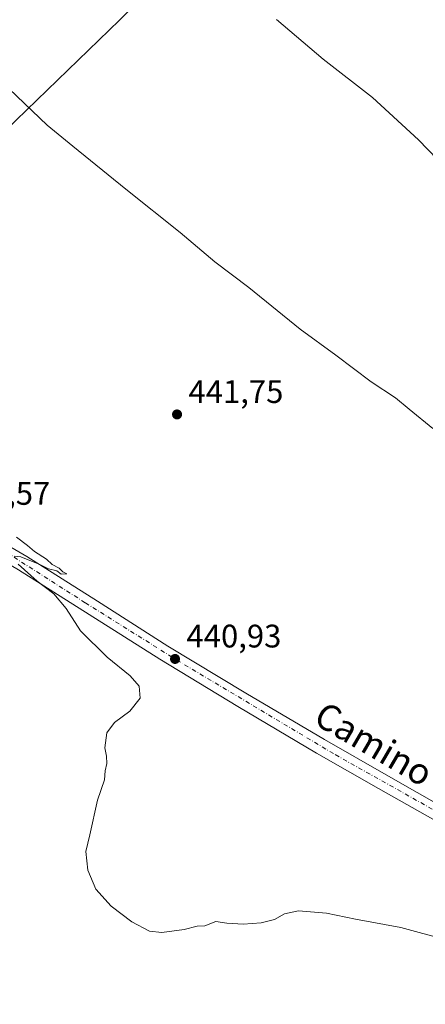
# Model space of a CAD drawing. Units: metres. Extents: x 594398 to 597872, y 4685103 to 4687477.
# Drawn here: x 595687 to 595811, y 4686312 to 4686615 of the extents above; entities that cross this region are included whole.
import ezdxf
from ezdxf.enums import TextEntityAlignment as Align

# ---------------------------------------------------------------- set-up
doc = ezdxf.new("R2010")
doc.units = ezdxf.units.M
doc.header["$MEASUREMENT"] = 0
doc.linetypes.add('DGN Style 4', pattern=[2.6384748266838614, 1.318413404963828, -0.6592067024819142, 0.001648016756204785, -0.6592067024819142])
for name, color, linetype, lineweight in [('Cultivos herbáceos CxS', 92, 'Continuous', 0), ('Curva de nivel normal', 30, 'Continuous', 0), ('Huerta CxS', 92, 'Continuous', 0), ('Instalación de energía eléctrica Cxs', 135, 'Continuous', 0), ('Núcleo urbano CxS', 7, 'Continuous', 0), ('Pista pavimentada Cxs', 135, 'Continuous', 0), ('Pista pavimentada eje', 135, 'DGN Style 4', 0), ('Punto de cota en terreno', 7, 'Continuous', 0), ('Rótulo de punto de cota en terreno', 7, 'Continuous', 0), ('Texto cartográfico', 7, 'Continuous', 0)]:
    doc.layers.add(name, color=color, linetype=linetype, lineweight=lineweight)
doc.styles.add('Style-Arial', font='txt')

# ---------------------------------------------------------------- blocks, each defined once
blk = doc.blocks.new('*U23')
at = {"layer": 'Cultivos herbáceos CxS', "color": 92, "linetype": 'Continuous', "lineweight": 0}
blk.add_polyline3d([(595619.6468000002, 4686266.908399999, 436.1533000000054), (595547.6799999997, 4686326.704399999, 434.1251000000047), (595530.5674999999, 4686334.325800001, 433.7921000000061), (595472.2253000002, 4686380.4507, 431.4891999999964), (595479.3674999997, 4686386.661499999, 430.8886000000057), (595519.0169000002, 4686424.8937, 429.523000000001), (595555.8356999997, 4686463.130100001, 434.5268999999971), (595588.4024999999, 4686488.615300001, 437.2909999999974), (595608.2267000005, 4686505.6097, 438.9038), (595626.6341000004, 4686531.099500001, 440.2082999999984), (595652.1234999998, 4686555.1713, 441.4305000000023), (595679.0301000001, 4686577.826500001, 440.6385000000009), (595717.2622999996, 4686614.645500001, 437.4704000000056), (595754.0766000003, 4686651.4605, 432.7673999999971)], dxfattribs=at)
blk = doc.blocks.new('5PATER')
at = {"layer": 'Huerta CxS', "linetype": 'Continuous', "lineweight": 0}
h = blk.add_hatch(color=51, dxfattribs=at)
edge = h.paths.add_edge_path()
edge.add_ellipse((0, 0), major_axis=(-0.1095731443231308, -0.1110710700762829), ratio=0.9994222409660322, start_angle=0, end_angle=360)

msp = doc.modelspace()

# ---------------------------------------------------------------- linework, layer by layer
at = {"layer": 'Cultivos herbáceos CxS', "color": 92, "linetype": 'Continuous', "lineweight": 0}
msp.add_polyline3d([(595787.1989000002, 4686695.774499999, 427.4698999999965), (595778.1530999999, 4686682.614700001, 427.9572999999946), (595754.0766000003, 4686651.4605, 432.7673999999971), (595717.2622999996, 4686614.645500001, 437.4704000000056), (595679.0301000001, 4686577.826500001, 440.6385000000009), (595652.1234999998, 4686555.1713, 441.4305000000023), (595626.6341000004, 4686531.099500001, 440.2082999999984), (595608.2267000005, 4686505.6097, 438.9038), (595588.4024999999, 4686488.615300001, 437.2909999999974), (595555.8356999997, 4686463.130100001, 434.5268999999971), (595519.0169000002, 4686424.8937, 429.523000000001), (595479.3674999997, 4686386.661499999, 430.8886000000057), (595472.2253000002, 4686380.4507, 431.4891999999964)], dxfattribs=at)
at = {"layer": 'Curva de nivel normal', "color": 30, "linetype": 'Continuous', "lineweight": 0, "flags": 128}
for points, elevation in [([(595813.5999999996, 4686489.2301), (595806.3200000003, 4686495.1801), (595802.1500000004, 4686498.6801), (595794.6299999999, 4686503.520099999), (595783.7699999996, 4686511.7601), (595772.8399999999, 4686519.7401), (595757, 4686532.540100001), (595746.5999999996, 4686540.460100001), (595735.9100000003, 4686549.4001), (595719.2199999997, 4686562.700099999), (595702.9600000001, 4686575.9901), (595695.0800000001, 4686582.4101), (595683.3799999999, 4686593.5801), (595675.3300000001, 4686600.530099999), (595668.7100000001, 4686604.4801), (595663.7400000002, 4686604.2401), (595661.0700000003, 4686605.1801), (595657.5899999999, 4686608.540100001), (595655.0800000001, 4686612.040100001), (595654.9100000003, 4686614.540100001), (595655.9800000006, 4686617.2601)], 440), ([(595823.7000000002, 4686562.9001), (595809.1799999997, 4686577.9001), (595795.0499999998, 4686590.870100001), (595779.8600000005, 4686602.7301), (595765.5700000003, 4686614.920100001)], 435), ([(595685.6200000001, 4686455.8201), (595689.0599999996, 4686453.2601), (595691.2000000002, 4686451.4001), (595694.8600000005, 4686449.0601), (595696.5499999998, 4686447.4301), (595698.7400000002, 4686446.3101), (595699.9199999999, 4686445.130100001), (595701.0899999999, 4686444.550100001), (595699.3200000003, 4686444.450099999), (595697.9800000006, 4686445.460100001), (595695.4800000006, 4686446.120100001), (595692.75, 4686447.460100001), (595686.9100000003, 4686449.800100001), (595684.9600000001, 4686450.0101)], 440), ([(595686.1799999997, 4686447.5601), (595692.0199999996, 4686442.2501), (595697.1399999997, 4686438.390100001), (595700.8499999996, 4686433.9001), (595705.2800000003, 4686427.0801), (595713.4800000006, 4686418.9101), (595720.54, 4686413.220100001), (595723.3799999999, 4686410.0601), (595723.6799999997, 4686406.340100001), (595720.4699999997, 4686402.380100001), (595715.75, 4686398.8301), (595713.3799999999, 4686395.710100001), (595712.7999999998, 4686391.050100001), (595713.3099999996, 4686388.530099999), (595713.4100000003, 4686386.300100001), (595712.9100000003, 4686383.9901), (595712.7000000002, 4686381.2501), (595710.4900000002, 4686375.0101), (595708.1900000004, 4686364.340100001), (595706.9900000002, 4686359.270099999), (595707.5599999996, 4686353.5101), (595710.04, 4686347.670100001), (595714.7400000002, 4686342.4801), (595721.04, 4686337.5801), (595726.4699999997, 4686334.770099999), (595730.2999999998, 4686334.3101), (595737.1600000003, 4686335.3101), (595741.1500000004, 4686336.270099999), (595743.5199999996, 4686336.380100001), (595746.9199999999, 4686337.710100001), (595750.2800000003, 4686337.210100001), (595755.2599999999, 4686336.880100001), (595760.8099999996, 4686337.340100001), (595764.9400000004, 4686338.380100001), (595768.0300000003, 4686340.130100001), (595772.2999999998, 4686340.970100001), (595780.9100000003, 4686340.2601), (595789.8300000001, 4686338.4301), (595803.7400000002, 4686335.850099999), (595830.5300000003, 4686328.6501)], 440)]:
    msp.add_lwpolyline(points, dxfattribs=dict(at, elevation=elevation))
at = {"layer": 'Instalación de energía eléctrica Cxs', "color": 135, "linetype": 'Continuous', "lineweight": 0}
for points in [[(595754.0765000005, 4686651.4605, 432.8142999999982), (595717.2622999996, 4686614.645500001, 437.5219999999972), (595679.0301000001, 4686577.826500001, 440.7155000000057), (595652.1234999998, 4686555.1713, 441.4902000000002), (595626.6341000004, 4686531.099500001, 440.2820000000065), (595608.2267000005, 4686505.6097, 440.2008999999962), (595588.4024999999, 4686488.615300001, 439.8687999999966), (595555.8356999997, 4686463.130100001, 434.6815000000061), (595519.0169000002, 4686424.8937, 429.5987000000023), (595479.3674999997, 4686386.661499999, 431.0865000000049), (595472.2253000002, 4686380.4507, 431.7747999999993), (595446.8006999996, 4686358.3421, 433.8929999999964), (595425.5588999996, 4686327.1875, 430.4257000000071)], [(595754.0765000005, 4686651.4605, 432.8142999999982), (595717.2622999996, 4686614.645500001, 437.5219999999972), (595679.0301000001, 4686577.826500001, 440.7155000000057), (595652.1234999998, 4686555.1713, 441.4902000000002), (595626.6341000004, 4686531.099500001, 440.2820000000065), (595608.2267000005, 4686505.6097, 440.2008999999962), (595602.6816999996, 4686500.8562, 441.7213999999949)]]:
    msp.add_polyline3d(points, dxfattribs=at)
at = {"layer": 'Núcleo urbano CxS', "color": 7, "linetype": 'Continuous', "lineweight": 0}
for points in [[(595787.1989000002, 4686695.774499999, 427.4698999999965), (595778.1530999999, 4686682.614700001, 427.9572999999946), (595754.0766000003, 4686651.4605, 432.7673999999971), (595717.2622999996, 4686614.645500001, 437.4704000000056), (595679.0301000001, 4686577.826500001, 440.6385000000009), (595652.1234999998, 4686555.1713, 441.4305000000023), (595626.6341000004, 4686531.099500001, 440.2082999999984), (595608.2267000005, 4686505.6097, 438.9038), (595588.4024999999, 4686488.615300001, 437.2909999999974), (595555.8356999997, 4686463.130100001, 434.5268999999971), (595519.0169000002, 4686424.8937, 429.523000000001), (595479.3674999997, 4686386.661499999, 430.8886000000057), (595472.2253000002, 4686380.4507, 431.4891999999964)], [(595754.0766000003, 4686651.4605, 432.7673999999971), (595717.2622999996, 4686614.645500001, 437.4704000000056), (595679.0301000001, 4686577.826500001, 440.6385000000009), (595652.1234999998, 4686555.1713, 441.4305000000023), (595626.6341000004, 4686531.099500001, 440.2082999999984), (595608.2267000005, 4686505.6097, 438.9038), (595588.4024999999, 4686488.615300001, 437.2909999999974), (595555.8356999997, 4686463.130100001, 434.5268999999971), (595519.0169000002, 4686424.8937, 429.523000000001), (595479.3674999997, 4686386.661499999, 430.8886000000057), (595472.2253000002, 4686380.4507, 431.4891999999964), (595446.8006999996, 4686358.3421, 433.8273000000045), (595425.5588999996, 4686327.1875, 430.4695000000065)]]:
    msp.add_polyline3d(points, dxfattribs=at)
at = {"layer": 'Pista pavimentada Cxs', "color": 135, "linetype": 'Continuous', "lineweight": 0}
for points in [[(595395.6001000004, 4686624.7501, 435.1545999999944), (595415.3201000001, 4686612.6601, 434.860400000005), (595435.0601000005, 4686600.640100001, 435.7544999999955), (595455.3501000004, 4686588.5101, 436.3815999999933), (595475.6801000005, 4686576.390100001, 437.3142999999982), (595493.8300999999, 4686565.470100001, 438.4410000000062), (595511.9501, 4686554.5801, 437.6106), (595535.7701000003, 4686540.600099999, 438.915399999998), (595559.6300999997, 4686526.610099999, 440.8059999999969), (595572.2526000004, 4686519.0703, 439.8274999999995), (595579.7200999996, 4686514.610099999, 438.1466999999975), (595584.2626, 4686511.8903, 439.8898999999947), (595599.7801000001, 4686502.600099999, 459.5651000000071), (595622.8901000004, 4686488.710100001, 440.784799999994), (595645.9600999998, 4686474.840100001, 440.9934999999969), (595667.3101000005, 4686462.4001, 441.1919999999955), (595688.7600999996, 4686449.9101, 440.5967999999993), (595710.5601000005, 4686436.140100001, 441.4321000000054), (595732.1901000004, 4686422.370100001, 441.7459999999992), (595756.1401000004, 4686407.870100001, 442.585699999996), (595780.2600999996, 4686393.640100001, 442.5160999999935), (595799.2600999996, 4686382.790100001, 443.3561999999947), (595818.3400999998, 4686371.940099999, 443.2492999999959)], [(595815.9301000005, 4686367.790100001, 441.6235000000015), (595796.8800999997, 4686378.620100001, 441.761599999998), (595777.8501000004, 4686389.4901, 441.7905000000028), (595753.6700999998, 4686403.7501, 441.4238000000041), (595729.6601, 4686418.290100001, 440.9590000000026), (595707.9901000002, 4686432.090100001, 440.5299999999989), (595686.2701000003, 4686445.8101, 440.0448999999935), (595664.8901000004, 4686458.2601, 439.7933000000049), (595643.5201000003, 4686470.710100001, 439.4660000000004), (595620.4200999998, 4686484.600099999, 439.209799999997), (595597.3101000005, 4686498.4801, 463.1086000000069), (595577.9001000002, 4686510.110099999, 437.9345999999932), (595570.9401000004, 4686514.270099999, 437.898199999996), (595564.4301000005, 4686518.1501, 438.007700000002), (595557.1801000005, 4686522.4801, 437.7979999999953), (595533.3400999998, 4686536.460100001, 437.0473000000056), (595509.5000999998, 4686550.450099999, 436.4514999999956), (595491.3601000002, 4686561.360099999, 436.2881000000052), (595473.2200999996, 4686572.280099999, 435.715400000001), (595452.8901000004, 4686584.390100001, 435.3803000000044), (595432.5800999999, 4686596.530099999, 435.0157999999938), (595412.8201000001, 4686608.5701, 434.5611000000063), (595393.0900999998, 4686620.6601, 434.0748000000021)], [(595974.8951000003, 4686292.890100001, 440.295100000003), (595965.3101000005, 4686296.690099999, 440.2838999999949), (595945.9200999998, 4686304.470100001, 440.7079999999987), (595926.5900999998, 4686312.4301, 440.7195000000065), (595909.1201, 4686319.9901, 441.3543999999966), (595891.7701000003, 4686327.790100001, 441.0173999999971), (595878.3901000004, 4686333.920100001, 441.5008999999991), (595865.0800999999, 4686340.210100001, 441.4363000000012), (595855.1001000004, 4686345.1501, 441.5699000000022), (595845.3101000005, 4686350.450099999, 441.4781999999978), (595830.6101000002, 4686359.110099999, 441.7816000000021), (595815.9301000005, 4686367.790100001, 441.6235000000015), (595796.8800999997, 4686378.620100001, 441.761599999998), (595777.8501000004, 4686389.4901, 441.7905000000028), (595753.6700999998, 4686403.7501, 441.4238000000041), (595729.6601, 4686418.290100001, 440.9590000000026), (595707.9901000002, 4686432.090100001, 440.5299999999989), (595686.2701000003, 4686445.8101, 440.0448999999935), (595664.8901000004, 4686458.2601, 439.7933000000049), (595643.5201000003, 4686470.710100001, 439.4660000000004), (595620.4200999998, 4686484.600099999, 439.209799999997), (595597.3101000005, 4686498.4801, 463.1086000000069), (595577.9001000002, 4686510.110099999, 437.9345999999932)], [(595584.2626, 4686511.8903, 439.8898999999947), (595599.7801000001, 4686502.600099999, 459.5651000000071), (595622.8901000004, 4686488.710100001, 440.784799999994), (595645.9600999998, 4686474.840100001, 440.9934999999969), (595667.3101000005, 4686462.4001, 441.1919999999955), (595688.7600999996, 4686449.9101, 440.5967999999993), (595710.5601000005, 4686436.140100001, 441.4321000000054), (595732.1901000004, 4686422.370100001, 441.7459999999992), (595756.1401000004, 4686407.870100001, 442.585699999996), (595780.2600999996, 4686393.640100001, 442.5160999999935), (595799.2600999996, 4686382.790100001, 443.3561999999947), (595818.3400999998, 4686371.940099999, 443.2492999999959)]]:
    msp.add_polyline3d(points, dxfattribs=at)
at = {"layer": 'Pista pavimentada eje', "color": 135, "linetype": 'DGN Style 4', "lineweight": 0}
msp.add_polyline3d([(595574.4665000001, 4686514.613700001, 438.0660000000062), (595609.8501000004, 4686493.940099999, 439.093200000003), (595644.1300999997, 4686473.170100001, 440.0060999999987), (595680.2600999996, 4686452.5801, 440.5198999999994), (595706.7901, 4686435.6501, 440.8295000000071), (595734.9200999998, 4686418.040100001, 441.4830999999977), (595783.6201, 4686388.9901, 442.2241999999969), (595815.9301000005, 4686370.840100001, 442.5908000000054), (595845.4301000005, 4686352.770099999, 441.8372999999993), (595861.2100999998, 4686344.770099999, 442.3270000000048), (595891.1700999998, 4686330.360099999, 441.5215000000026), (595931.3701, 4686313.2501, 441.3429999999935), (595969.7801000001, 4686297.700099999, 441.4734000000026), (595979.6218999998, 4686293.7053, 440.4434999999939)], dxfattribs=at)

# ---------------------------------------------------------------- block references
at = {"layer": 'Cultivos herbáceos CxS', "color": 92, "linetype": 'Continuous', "lineweight": 0}
msp.add_blockref('*U23', (0, 0), dxfattribs=at)
at = {"layer": 'Punto de cota en terreno', "color": 7, "linetype": 'Continuous', "lineweight": 0, "xscale": 10, "yscale": 10, "zscale": 10}
for p in [(595734.9800000006, 4686493.529999999, 441.75), (595734.3600000005, 4686418.4, 440.929999999993)]:
    msp.add_blockref('5PATER', p, dxfattribs=at)

# ---------------------------------------------------------------- texts
at = {"layer": 'Rótulo de punto de cota en terreno', "color": 7, "linetype": 'Continuous', "lineweight": 0, "style": 'Style-Arial'}
for s, p in [('441,75', (595738.5077999998, 4686497.057800001)), ('439,57', (595666.8477999996, 4686465.7678)), ('440,93', (595737.8877999998, 4686421.927800001))]:
    msp.add_text(s, height=7.000000000000002, dxfattribs=at).set_placement(p)
at = {"layer": 'Texto cartográfico', "color": 7, "linetype": 'Continuous', "lineweight": 0, "style": 'Style-Arial'}
msp.add_text('Camino de Funes', height=8, rotation=329.6602487410978, dxfattribs=at).set_placement((595816.2930458778, 4686380.108557443), align=Align.MIDDLE_CENTER)

doc.saveas('drawing.dxf')
